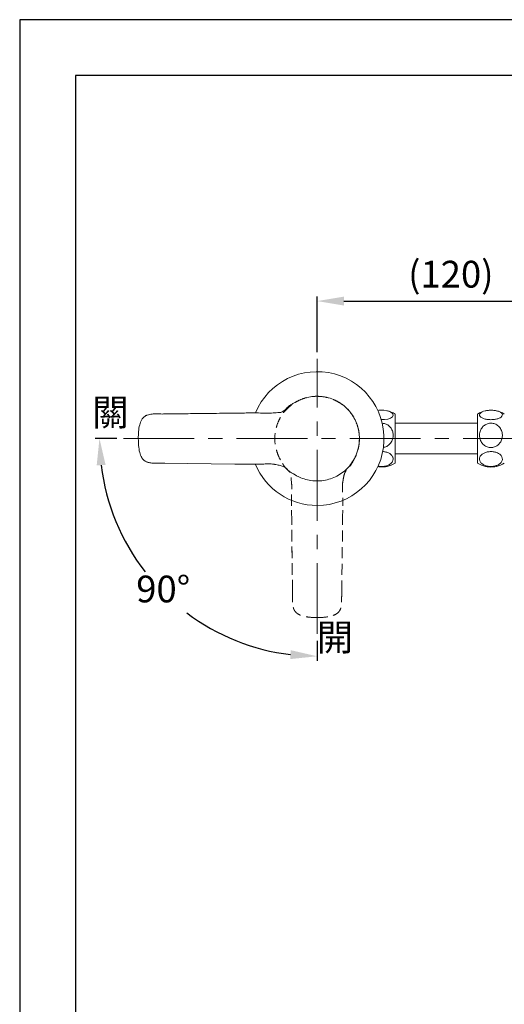
# Model space of a CAD drawing. Units: millimetres. Extents: x 0 to 1050, y 0 to 1485.
# Drawn here: x 0 to 217, y 1044 to 1485 of the extents above; entities that cross this region are included whole.
import ezdxf

# ---------------------------------------------------------------- set-up
doc = ezdxf.new("R2010")
doc.units = ezdxf.units.MM
doc.header["$PDMODE"] = 3
doc.linetypes.add('CENTER', pattern=[50.8, 31.75, -6.35, 6.35, -6.35])
doc.linetypes.add('HIDDEN', pattern=[0.375, 0.25, -0.125])
for name, color, linetype, lineweight in [('中心線', 2, 'CENTER', 0), ('內圖框', 7, 'Continuous', 30), ('文字', 7, 'Continuous', 0), ('標註線', 3, 'Continuous', 0), ('繪圖線', 7, 'Continuous', 18), ('虛線', 6, 'HIDDEN', 0)]:
    doc.layers.add(name, color=color, linetype=linetype, lineweight=lineweight)
doc.layers.add('外圖框', color=7, linetype='Continuous')
doc.styles.get("Standard").update_dxf_attribs({"font": 'msjh.ttf'})
doc.dimstyles.new('ISO-25', dxfattribs={"dimtxt": 12, "dimasz": 12, "dimexe": 2, "dimexo": 3, "dimgap": 3, "dimtad": 1, "dimtih": 1, "dimtoh": 1, "dimdec": 1, "dimdsep": 46, "dimtxsty": 'Standard', "dimcen": 0, "dimclrd": 3, "dimclre": 3, "dimclrt": 2, "dimadec": 0, "dimazin": 2, "dimtfac": 1, "dimtdec": 1, "dimtmove": 0, "dimatfit": 3, "dimfxl": 0, "dimarcsym": 0})

# ---------------------------------------------------------------- blocks, each defined once
blk = doc.blocks.new('*D3')
at = {"layer": 'Defpoints', "color": 0}
for p in [(133.47, 1332.9), (46.54, 1297.23), (568.19, 1297.16), (48.89, 1248.4), (133.47, 1209.55)]:
    blk.add_point(p, dxfattribs=at)
at = {"layer": '標註線', "color": 3, "lineweight": -2}
for p, q in [((43.54, 1297.23), (33.81, 1297.23)), ((133.47, 1206.55), (133.47, 1197.56))]:
    blk.add_line(p, q, dxfattribs=at)
for start, end in [(187.0371, 217.7951), (233.2525, 262.9552)]:
    blk.add_arc((133.47, 1297.22), 97.66, start, end, dxfattribs=at)
at = {"layer": '標註線', "color": 3}
for points in [[(34.55, 1285.13), (38.54, 1285.38), (35.81, 1297.23)], [(121.61, 1202.29), (121.37, 1198.3), (133.47, 1199.56)]]:
    blk.add_solid(points, dxfattribs=at)
at = {"layer": '標註線', "color": 2, "insert": (64.41, 1228.17), "char_height": 12, "attachment_point": 5}
blk.add_mtext('90°', dxfattribs=at)
blk = doc.blocks.new('*D4')
at = {"layer": 'Defpoints', "color": 0}
for p in [(373.47, 1336.15), (46.54, 1297.23), (568.19, 1297.16), (373.47, 1209.86), (422.27, 1212.65)]:
    blk.add_point(p, dxfattribs=at)
at = {"layer": '標註線', "color": 3, "lineweight": -2}
blk.add_line((373.47, 1206.86), (373.47, 1197.58), dxfattribs=at)
for start, end in [(322.2017, 352.9438), (277.0485, 306.7337)]:
    blk.add_arc((373.47, 1297.19), 97.61, start, end, dxfattribs=at)
at = {"layer": '標註線', "color": 3}
for points in [[(468.34, 1285.32), (472.33, 1285.07), (471.08, 1297.17)], [(385.57, 1198.32), (385.32, 1202.31), (373.47, 1199.58)]]:
    blk.add_solid(points, dxfattribs=at)
at = {"layer": '標註線', "color": 2, "insert": (442.48, 1228.16), "char_height": 12, "attachment_point": 5}
blk.add_mtext('90°', dxfattribs=at)
blk = doc.blocks.new('*D5')
at = {"layer": 'Defpoints', "color": 0}
for p in [(253.47, 1358.83), (253.47, 1345.11), (133.47, 1332.9)]:
    blk.add_point(p, dxfattribs=at)
at = {"layer": '標註線', "color": 3, "lineweight": -2}
for p, q in [((133.47, 1335.9), (133.47, 1360.83)), ((253.47, 1348.11), (253.47, 1360.83)), ((145.47, 1358.83), (241.47, 1358.83))]:
    blk.add_line(p, q, dxfattribs=at)
at = {"layer": '標註線', "color": 3}
for points in [[(145.47, 1360.83), (145.47, 1356.83), (133.47, 1358.83)], [(241.47, 1360.83), (241.47, 1356.83), (253.47, 1358.83)]]:
    blk.add_solid(points, dxfattribs=at)
at = {"layer": '標註線', "color": 2, "insert": (193.47, 1369.33), "char_height": 12, "attachment_point": 5}
blk.add_mtext('(120)', dxfattribs=at)

msp = doc.modelspace()

# ---------------------------------------------------------------- linework, layer by layer
at = {"layer": '中心線'}
for p, q in [((133.47, 1209.55), (133.47, 1332.9)), ((46.54, 1297.23), (568.19, 1297.16))]:
    msp.add_line(p, q, dxfattribs=at)
at = {"layer": '內圖框', "lineweight": 30}
msp.add_lwpolyline([(25, 25), (1025, 25), (1025, 1460), (25, 1460)], close=True, dxfattribs=at)
at = {"layer": '外圖框'}
msp.add_lwpolyline([(0, 0), (1050, 0), (1050, 1485), (0, 1485)], close=True, dxfattribs=at)
at = {"layer": '繪圖線'}
for p, q in [((122.24, 1312.63), (122.57, 1312.88)), ((168.47, 1286.16), (168.47, 1308.16)), ((205.47, 1308.16), (205.47, 1298.56)), ((205.47, 1304.06), (168.47, 1304.06)), ((205.47, 1298.56), (205.47, 1286.16)), ((168.47, 1290.26), (205.47, 1290.26)), ((64.83, 1286.11), (96.55, 1285.74))]:
    msp.add_line(p, q, dxfattribs=at)
at = {"layer": '繪圖線', "flags": 128}
msp.add_lwpolyline([(162.24, 1305.66), (163.65, 1305.7), (165.13, 1305.95), (166.36, 1306.38), (167.22, 1306.97), (167.6, 1307.67), (167.35, 1308.43), (166.45, 1309.11), (165.06, 1309.61), (163.43, 1309.86), (162.47, 1309.89), (162.47, 1309.89)], dxfattribs=at)
at = {"layer": '繪圖線'}
for centre, radius, start, end in [((133.47, 1297.16), 30, 270, 157.4084), ((162.47, 1298.75), 11.16, 57.4796, 77.8647), ((211.47, 1298.75), 11.16, 102.4983, 122.5204), ((211.47, 1298.75), 11.16, 57.4796, 77.6402), ((133.47, 1297.16), 30, 202.6713, 270), ((162.47, 1295.57), 11.16, 282.2938, 302.5204), ((211.47, 1295.57), 11.16, 237.4796, 257.6402), ((211.47, 1295.57), 11.16, 282.4983, 302.5204)]:
    msp.add_arc(centre, radius, start, end, dxfattribs=at)
for points, knots in [([(123.55, 1313.33), (123.67, 1313.41), (124.61, 1314.08), (126.68, 1314.93), (129.69, 1315.86), (132.95, 1316.24), (136.19, 1316.04), (139.32, 1315.3), (142.27, 1314.08), (145.04, 1312.36), (147.45, 1310.18), (149.42, 1307.63), (150.91, 1304.85), (151.94, 1301.84), (152.4, 1299.24), (152.44, 1297.66), (152.46, 1297.16)], [0, 0, 0, 0, 0.010376, 0.086513, 0.164589, 0.245537, 0.329106, 0.405898, 0.484697, 0.565399, 0.648683, 0.725473, 0.804456, 0.882393, 0.962434, 1, 1, 1, 1]), ([(122.24, 1312.64), (121.74, 1312.34), (120.42, 1311.55), (119.4, 1310.32), (118.31, 1309.36), (117.29, 1308.84), (115.84, 1308.79), (114.93, 1308.77), (114.47, 1308.75)], [0, 0, 0, 0, 0.157132, 0.412965, 0.551065, 0.6943, 0.84355, 1, 1, 1, 1]), ([(124.04, 1313.63), (124.06, 1313.64), (124.11, 1313.67), (123.55, 1313.39), (122.99, 1313.13), (122.57, 1312.88), (122.57, 1312.88)], [0, 0, 0, 0, 0.157487, 0.553129, 0.996537, 1, 1, 1, 1]), ([(53.23, 1297.16), (53.23, 1297.16), (53.23, 1298.2), (53.28, 1300.29), (53.72, 1303.18), (54.55, 1305.48), (55.7, 1306.91), (56.64, 1307.47), (57.83, 1307.94), (59.42, 1308.23), (61.66, 1308.23), (63.55, 1308.18), (64.68, 1308.2), (65.06, 1308.21)], [0, 0, 0, 0, 0.000003, 0.157304, 0.314053, 0.439948, 0.521093, 0.586381, 0.602162, 0.714209, 0.828193, 0.942341, 1, 1, 1, 1]), ([(65.09, 1308.21), (65.76, 1308.22), (69.24, 1308.26), (74.14, 1308.32), (78.71, 1308.38), (82.04, 1308.42), (87.63, 1308.48), (92.87, 1308.54), (96.55, 1308.58)], [0, 0, 0, 0, 0.06357, 0.332205, 0.466519, 0.500097, 0.649258, 1, 1, 1, 1]), ([(96.55, 1308.58), (96.55, 1308.58), (97.69, 1308.58), (99.96, 1308.63), (102.23, 1308.65), (103.37, 1308.66)], [0, 0, 0, 0, 0.000009, 0.501302, 1, 1, 1, 1]), ([(103.37, 1308.66), (104.08, 1308.67), (105.93, 1308.69), (108.69, 1308.6), (111.66, 1308.44), (113.48, 1308.62), (114.47, 1308.75)], [0, 0, 0, 0, 0.195132, 0.501893, 0.750211, 1, 1, 1, 1]), ([(162.47, 1309.89), (161.9, 1309.89), (161.28, 1309.88), (160.75, 1309.77), (160.7, 1309.76)], [0, 0, 0, 0, 0.8457097, 0.9324913, 0.9324913, 0.9324913, 0.9324913]), ([(211.47, 1305.64), (212.02, 1305.66), (213.12, 1305.71), (214.6, 1306.04), (215.76, 1306.53), (216.5, 1307.17), (216.7, 1307.91), (216.26, 1308.66), (215.19, 1309.3), (213.67, 1309.74), (211.96, 1309.92), (210.28, 1309.87), (208.75, 1309.61), (207.49, 1309.17), (206.61, 1308.57), (206.24, 1307.85), (206.48, 1307.1), (207.37, 1306.41), (208.78, 1305.91), (210.24, 1305.67), (211.15, 1305.65), (211.47, 1305.64)], [0, 0, 0, 0, 0.049486, 0.09893, 0.149412, 0.202906, 0.260045, 0.319767, 0.378913, 0.434515, 0.486203, 0.535464, 0.584161, 0.634009, 0.68649, 0.742551, 0.801753, 0.86146, 0.91829, 0.971041, 1, 1, 1, 1]), ([(162.68, 1304.02), (163, 1304.01), (163.87, 1303.98), (165.19, 1303.35), (166.45, 1302.22), (167.33, 1300.68), (167.7, 1298.84), (167.46, 1296.89), (166.57, 1295.12), (165.16, 1293.85), (163.94, 1293.3), (163.28, 1293.24), (163.21, 1293.23)], [0.0088087, 0.0088087, 0.0088087, 0.0088087, 0.0696696, 0.1709299, 0.2745859, 0.3837157, 0.5002887, 0.6233935, 0.7475505, 0.8657238, 0.9754144, 0.9891273, 0.9891273, 0.9891273, 0.9891273]), ([(206.34, 1298.62), (206.4, 1297.98), (206.52, 1296.71), (207.47, 1295.01), (208.88, 1293.77), (210.56, 1293.14), (212.27, 1293.13), (213.85, 1293.67), (215.18, 1294.71), (216.16, 1296.16), (216.67, 1297.94), (216.58, 1299.89), (215.83, 1301.73), (214.53, 1303.15), (212.89, 1303.98), (211.17, 1304.17), (209.54, 1303.78), (208.12, 1302.89), (207.03, 1301.55), (206.43, 1300.06), (206.36, 1299.04), (206.34, 1298.62)], [0, 0, 0, 0, 0.057526, 0.115129, 0.171636, 0.224154, 0.27382, 0.322486, 0.371913, 0.423651, 0.478826, 0.537434, 0.597351, 0.655084, 0.708761, 0.759092, 0.807864, 0.85689, 0.907792, 0.961868, 1, 1, 1, 1]), ([(65.06, 1286.11), (64.68, 1286.12), (63.18, 1286.14), (61.11, 1286.16), (58.87, 1286.21), (57.65, 1286.45), (56.63, 1286.85), (55.7, 1287.42), (54.54, 1288.85), (53.72, 1291.14), (53.29, 1294.03), (53.25, 1296.11), (53.23, 1297.16)], [0, 0, 0, 0, 0.058208, 0.227408, 0.313269, 0.398419, 0.414129, 0.479076, 0.560277, 0.686534, 0.841768, 1, 1, 1, 1]), ([(152.46, 1297.16), (152.39, 1296.03), (152.27, 1293.72), (151.31, 1290.46), (149.9, 1287.46), (148.05, 1284.82), (145.75, 1282.53), (143.13, 1280.71), (140.26, 1279.36), (137.23, 1278.46), (133.98, 1278.08), (130.73, 1278.27), (127.62, 1279.05), (125.5, 1279.81), (123.93, 1280.74), (124.1, 1280.65)], [0, 0, 0, 0, 0.086593, 0.176144, 0.25678, 0.339711, 0.420477, 0.503787, 0.581801, 0.661806, 0.744601, 0.830091, 0.908712, 0.989378, 1, 1, 1, 1]), ([(162.9, 1291.35), (163.4, 1291.36), (164.43, 1291.13), (165.82, 1290.63), (166.91, 1289.8), (167.51, 1288.89), (167.57, 1288.27), (167.6, 1288.01)], [0.0184993, 0.0184993, 0.0184993, 0.0184993, 0.2050838, 0.4079198, 0.6185124, 0.8422377, 1, 1, 1, 1]), ([(211.47, 1291.35), (210.92, 1291.31), (209.81, 1291.25), (208.34, 1290.73), (207.18, 1289.95), (206.44, 1288.95), (206.24, 1287.79), (206.68, 1286.61), (207.75, 1285.6), (209.27, 1284.92), (210.97, 1284.63), (212.66, 1284.71), (214.19, 1285.11), (215.45, 1285.81), (216.33, 1286.75), (216.7, 1287.88), (216.46, 1289.07), (215.57, 1290.15), (214.16, 1290.93), (212.7, 1291.3), (211.79, 1291.33), (211.47, 1291.35)], [0, 0, 0, 0, 0.049486, 0.09893, 0.149412, 0.202906, 0.260045, 0.319767, 0.378913, 0.434515, 0.486203, 0.535464, 0.584161, 0.634009, 0.68649, 0.742551, 0.801753, 0.86146, 0.91829, 0.971041, 1, 1, 1, 1]), ([(103.37, 1285.66), (102.23, 1285.67), (99.96, 1285.7), (97.69, 1285.74), (96.55, 1285.74), (96.55, 1285.74)], [0, 0, 0, 0, 0.49903, 0.999991, 1, 1, 1, 1]), ([(114.39, 1285.61), (114.31, 1285.62), (113.36, 1285.77), (111.53, 1285.84), (108.66, 1285.72), (105.93, 1285.63), (104.09, 1285.65), (103.37, 1285.66)], [0, 0, 0, 0, 0.0235881, 0.2593038, 0.4975501, 0.8045089, 1, 1, 1, 1]), ([(114.47, 1285.57), (115.16, 1285.46), (116.6, 1285.24), (118.34, 1284.72), (119.84, 1283.65), (121.06, 1282.34), (122.04, 1281.78), (124.1, 1280.65)], [0, 0, 0, 0, 0.14674, 0.303668, 0.474022, 0.755339, 1, 1, 1, 1]), ([(167.6, 1288.01), (167.54, 1287.62), (167.42, 1286.84), (166.47, 1285.81), (165.06, 1285.05), (163.38, 1284.67), (161.91, 1284.63), (161.12, 1284.82), (160.84, 1284.88)], [0, 0, 0, 0, 0.1890822, 0.378419, 0.5641536, 0.7367751, 0.9000246, 0.9865534, 0.9865534, 0.9865534, 0.9865534]), ([(160.71, 1284.58), (160.97, 1284.54), (161.53, 1284.44), (162.14, 1284.43), (162.47, 1284.43)], [0.0618203, 0.0618203, 0.0618203, 0.0618203, 0.5051746, 1, 1, 1, 1]), ([(162.47, 1284.43), (163.03, 1284.44), (163.88, 1284.46), (164.59, 1284.64), (164.84, 1284.69)], [0, 0, 0, 0, 0.659498, 1, 1, 1, 1]), ([(209.08, 1284.69), (209.17, 1284.66), (209.72, 1284.5), (210.99, 1284.41), (212.58, 1284.43), (213.48, 1284.61), (213.88, 1284.69)], [0, 0, 0, 0, 0.066395, 0.407639, 0.732861, 1, 1, 1, 1])]:
    msp.add_open_spline(points, degree=3, knots=knots, dxfattribs=at)
at = {"layer": '虛線', "ltscale": 20}
for p, q in [((122.05, 1260), (121.96, 1268.56)), ((122.42, 1228.52), (122.05, 1260)), ((144.52, 1228.52), (144.89, 1260))]:
    msp.add_line(p, q, dxfattribs=at)
for points, knots in [([(117.08, 1287.57), (117.07, 1287.58), (116.5, 1288.43), (115.7, 1290.37), (114.77, 1293.39), (114.39, 1296.64), (114.59, 1299.88), (115.33, 1303.02), (116.55, 1305.96), (118.27, 1308.74), (120.45, 1311.14), (123, 1313.11), (125.77, 1314.6), (128.79, 1315.63), (131.39, 1316.09), (132.97, 1316.13), (133.47, 1316.15)], [0.0097829, 0.0097829, 0.0097829, 0.0097829, 0.0103764, 0.086513, 0.1645891, 0.2455369, 0.329106, 0.4058984, 0.4846969, 0.5653994, 0.6486829, 0.7254732, 0.8044563, 0.8823933, 0.9624342, 1, 1, 1, 1]), ([(133.47, 1316.15), (134.6, 1316.08), (136.91, 1315.96), (140.17, 1315), (143.17, 1313.59), (145.81, 1311.74), (148.1, 1309.44), (149.92, 1306.82), (151.27, 1303.96), (152.17, 1300.92), (152.55, 1297.68), (152.36, 1294.43), (151.58, 1291.32), (150.82, 1289.19), (150.18, 1288.18), (150.11, 1288.07)], [0, 0, 0, 0, 0.086593, 0.176144, 0.25678, 0.339711, 0.420477, 0.503787, 0.581801, 0.661806, 0.744601, 0.830091, 0.908712, 0.989378, 1, 1, 1, 1]), ([(117.99, 1285.93), (118.29, 1285.43), (119.08, 1284.12), (120.31, 1283.09), (121.27, 1282), (121.79, 1280.98), (121.84, 1279.53), (121.86, 1278.63), (121.88, 1278.16)], [0, 0, 0, 0, 0.157132, 0.412965, 0.551065, 0.6943, 0.84355, 1, 1, 1, 1]), ([(145.06, 1278.16), (145.17, 1278.85), (145.39, 1280.29), (145.91, 1282.03), (146.98, 1283.53), (148.29, 1284.75), (148.85, 1285.73), (149.12, 1286.19)], [0, 0, 0, 0, 0.14674, 0.303668, 0.474022, 0.755339, 1, 1, 1, 1]), ([(149.13, 1286.18), (149.15, 1286.21), (149.34, 1286.47), (149.46, 1286.76), (149.58, 1287.02)], [0, 0, 0, 0, 0.117623, 1, 1, 1, 1]), ([(149.6, 1287), (149.7, 1287.21), (149.87, 1287.57), (149.88, 1287.61), (149.89, 1287.62)], [0, 0, 0, 0, 0.5572523, 1, 1, 1, 1]), ([(121.97, 1267.06), (121.96, 1267.78), (121.94, 1269.62), (122.03, 1272.38), (122.19, 1275.35), (122.01, 1277.17), (121.92, 1278.09)], [0, 0, 0, 0, 0.195132, 0.501893, 0.750211, 1, 1, 1, 1]), ([(145.02, 1278.08), (145.01, 1278), (144.86, 1277.06), (144.79, 1275.22), (144.91, 1272.35), (145, 1269.63), (144.98, 1267.78), (144.97, 1267.06)], [0, 0, 0, 0, 0.0235881, 0.2593038, 0.4975501, 0.8045089, 1, 1, 1, 1]), ([(144.89, 1260), (144.91, 1261.5), (144.94, 1264.08), (144.96, 1266.65), (144.97, 1267.72)], [0, 0, 0, 0, 0.581266, 1, 1, 1, 1]), ([(122.42, 1228.79), (122.41, 1229.45), (122.37, 1232.94), (122.31, 1237.83), (122.25, 1242.41), (122.21, 1245.73), (122.15, 1251.32), (122.09, 1256.57), (122.05, 1260.24)], [0, 0, 0, 0, 0.06357, 0.332205, 0.466519, 0.500097, 0.649258, 1, 1, 1, 1]), ([(133.47, 1216.92), (133.47, 1216.92), (132.43, 1216.92), (130.34, 1216.98), (127.45, 1217.41), (125.15, 1218.24), (123.72, 1219.4), (123.16, 1220.33), (122.69, 1221.52), (122.4, 1223.11), (122.4, 1225.35), (122.45, 1227.24), (122.43, 1228.37), (122.42, 1228.75)], [0, 0, 0, 0, 0.000003, 0.157304, 0.314053, 0.439948, 0.521093, 0.586381, 0.602162, 0.714209, 0.828193, 0.942341, 1, 1, 1, 1]), ([(144.52, 1228.75), (144.51, 1228.37), (144.49, 1226.87), (144.47, 1224.81), (144.42, 1222.56), (144.18, 1221.34), (143.78, 1220.32), (143.21, 1219.39), (141.78, 1218.23), (139.49, 1217.41), (136.6, 1216.98), (134.52, 1216.94), (133.47, 1216.92)], [0, 0, 0, 0, 0.0582082, 0.2274075, 0.3132693, 0.3984192, 0.4141286, 0.4790758, 0.5602771, 0.6865335, 0.8417678, 1, 1, 1, 1])]:
    msp.add_open_spline(points, degree=3, knots=knots, dxfattribs=at)

# ---------------------------------------------------------------- texts
at = {"layer": '文字', "char_height": 12, "attachment_point": 3}
for s, insert in [('關', (48.94, 1314.93)), ('開', (149.66, 1214.07))]:
    msp.add_mtext_dynamic_manual_height_columns(s, width=22.1491, gutter_width=75, heights=[0], dxfattribs=dict(at, insert=insert))

# ---------------------------------------------------------------- dimensions: what is measured, and where the dimension line sits
at = {"layer": '標註線'}
dim = msp.add_linear_dim(base=(253.47, 1358.83), p1=(133.47, 1332.9), p2=(253.47, 1345.11), text='(<>)', dimstyle='ISO-25', dxfattribs=at)
dim.commit()
dim.dimension.update_dxf_attribs({"geometry": '*D5', "text_midpoint": (193.47, 1369.33)})
for base, line1, line2, picture, middle in [((422.27, 1212.65), ((46.54, 1297.23), (568.19, 1297.16)), ((373.47, 1209.86), (373.47, 1336.15)), '*D4', (442.48, 1228.16)), ((48.89, 1248.4), ((133.47, 1209.55), (133.47, 1332.9)), ((46.54, 1297.23), (568.19, 1297.16)), '*D3', (64.41, 1228.17))]:
    dim = msp.add_angular_dim_2l(base=base, line1=line1, line2=line2, dimstyle='ISO-25', dxfattribs=at)
    dim.commit()
    dim.dimension.update_dxf_attribs({"geometry": picture, "text_midpoint": middle})

doc.saveas('drawing.dxf')
